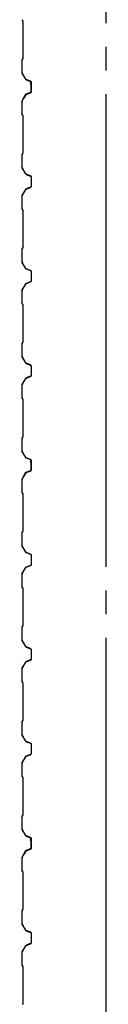
# Model space of a CAD drawing. Extents: x 1667 to 41127, y 644 to 28700.
# Drawn here: x 3593 to 3771, y 12473 to 14556 of the extents above; entities that cross this region are included whole.
import ezdxf

# ---------------------------------------------------------------- set-up
doc = ezdxf.new("R2010")
doc.units = 0
doc.header["$LTSCALE"] = 50
doc.header["$MEASUREMENT"] = 0
doc.linetypes.add('1PL-20', pattern=[23, 20, -1, 1, -1])
doc.layers.add('CENTER', color=6, linetype='1PL-20')
doc.layers.add('SIDING800', color=3, linetype='CONTINUOUS')

msp = doc.modelspace()

# ---------------------------------------------------------------- linework, layer by layer
at = {"layer": 'CENTER'}
msp.add_line((3770.6, 4198.6), (3770.6, 16253.6), dxfattribs=at)
at = {"layer": 'SIDING800'}
for p, q in [((3593, 14555.2), (3594.3, 14553.9)), ((3594.6, 14554.2), (3593.3, 14555.5)), ((3594.6, 14553.2), (3594.6, 14513.6)), ((3595, 14513.6), (3595, 14553.2)), ((3594.6, 14513.6), (3594.6, 14473.9)), ((3595, 14473.9), (3595, 14513.6)), ((3592.6, 14470.9), (3592.6, 14444)), ((3594.3, 14473.1), (3593, 14471.8)), ((3593, 14444), (3593, 14470.9)), ((3593.3, 14471.6), (3594.6, 14472.9)), ((3593, 14442.8), (3600.2, 14430.2)), ((3600.6, 14430.4), (3593.3, 14443)), ((3601.5, 14429.1), (3610.9, 14425.7)), ((3611.1, 14426.1), (3601.6, 14429.5)), ((3611.7, 14419.2), (3611.7, 14403.6)), ((3612.1, 14422.7), (3612.1, 14423.1)), ((3612.1, 14403.6), (3612.1, 14419.5)), ((3612.2, 14423.8), (3612.2, 14403.9)), ((3612.6, 14403.9), (3612.6, 14423.8)), ((3599.7, 14397.3), (3592.9, 14384.7)), ((3593.3, 14384.5), (3600, 14397.1)), ((3597.9, 14393.9), (3595.6, 14389.9)), ((3600.6, 14397.6), (3596, 14389.7)), ((3596.3, 14389.5), (3600.9, 14397.4)), ((3598.3, 14393.7), (3597.9, 14393.9)), ((3610.4, 14401.7), (3601, 14398.5)), ((3601.2, 14398.1), (3610.5, 14401.3)), ((3610.9, 14402), (3601.8, 14398.7)), ((3601.9, 14398.3), (3611.1, 14401.6)), ((3592.6, 14383.5), (3592.6, 14356.2)), ((3593, 14356.2), (3593, 14383.5)), ((3593, 14355.2), (3594.3, 14353.9)), ((3594.6, 14354.2), (3593.3, 14355.5)), ((3594.6, 14353.2), (3594.6, 14274.1)), ((3595, 14274.1), (3595, 14353.2)), ((3592.6, 14271.1), (3592.6, 14243.8)), ((3594.3, 14273.4), (3593, 14272.1)), ((3593, 14243.8), (3593, 14271.1)), ((3593.3, 14271.8), (3594.6, 14273.1)), ((3593, 14242.6), (3600.2, 14230)), ((3600.6, 14230.2), (3593.3, 14242.8)), ((3601.5, 14228.9), (3610.9, 14225.5)), ((3611.1, 14225.9), (3601.6, 14229.3)), ((3612.2, 14223.6), (3612.2, 14203.7)), ((3612.6, 14203.7), (3612.6, 14223.6)), ((3600.2, 14197.3), (3593, 14184.7)), ((3593.3, 14184.5), (3600.6, 14197.1)), ((3610.9, 14201.8), (3601.5, 14198.4)), ((3601.6, 14198), (3611.1, 14201.4)), ((3592.6, 14183.5), (3592.6, 14156.2)), ((3593, 14156.2), (3593, 14183.5)), ((3593, 14155.2), (3594.3, 14153.9)), ((3594.6, 14154.2), (3593.3, 14155.5)), ((3594.6, 14153.2), (3594.6, 14113.6)), ((3595, 14113.6), (3595, 14153.2)), ((3594.6, 14113.6), (3594.6, 14074.1)), ((3595, 14074.1), (3595, 14113.6)), ((3592.6, 14071.1), (3592.6, 14043.8)), ((3594.3, 14073.4), (3593, 14072.1)), ((3593, 14043.8), (3593, 14071.1)), ((3593.3, 14071.8), (3594.6, 14073.1)), ((3593, 14042.6), (3600.2, 14030)), ((3600.6, 14030.2), (3593.3, 14042.8)), ((3601.5, 14028.9), (3610.9, 14025.5)), ((3611.1, 14025.9), (3601.6, 14029.3)), ((3612.2, 14023.6), (3612.2, 14013.6)), ((3612.6, 14013.6), (3612.6, 14023.6)), ((3600.2, 13997.3), (3593, 13984.7)), ((3593.3, 13984.5), (3600.6, 13997.1)), ((3610.9, 14001.8), (3601.5, 13998.4)), ((3601.6, 13998), (3611.1, 14001.4)), ((3612.2, 14013.6), (3612.2, 14003.7)), ((3612.6, 14003.7), (3612.6, 14013.6)), ((3592.6, 13983.5), (3592.6, 13956.2)), ((3593, 13956.2), (3593, 13983.5)), ((3594.6, 13954.2), (3593.3, 13955.5)), ((3593, 13955.2), (3594.3, 13953.9)), ((3594.6, 13953.2), (3594.6, 13913.6)), ((3595, 13913.6), (3595, 13953.2)), ((3594.6, 13913.6), (3594.6, 13874.1)), ((3595, 13874.1), (3595, 13913.6)), ((3594.3, 13873.4), (3593, 13872.1)), ((3593.3, 13871.8), (3594.6, 13873.1)), ((3592.6, 13871.1), (3592.6, 13843.8)), ((3593, 13843.8), (3593, 13871.1)), ((3593, 13842.6), (3600.2, 13830)), ((3600.6, 13830.2), (3593.3, 13842.8)), ((3601.5, 13828.9), (3610.9, 13825.5)), ((3611.1, 13825.9), (3601.6, 13829.3)), ((3612.2, 13823.6), (3612.2, 13813.6)), ((3612.2, 13813.6), (3612.2, 13803.7)), ((3612.6, 13813.6), (3612.6, 13823.6)), ((3612.6, 13803.7), (3612.6, 13813.6)), ((3600.2, 13797.3), (3593, 13784.7)), ((3593.3, 13784.5), (3600.6, 13797.1)), ((3610.9, 13801.8), (3601.5, 13798.4)), ((3601.6, 13798), (3611.1, 13801.4)), ((3592.6, 13783.5), (3592.6, 13756.2)), ((3593, 13756.2), (3593, 13783.5)), ((3593, 13755.2), (3594.3, 13753.9)), ((3594.6, 13754.2), (3593.3, 13755.5)), ((3594.6, 13753.2), (3594.6, 13713.6)), ((3595, 13713.6), (3595, 13753.2)), ((3594.6, 13713.6), (3594.6, 13673.9)), ((3595, 13673.9), (3595, 13713.6)), ((3592.6, 13670.9), (3592.6, 13644)), ((3594.3, 13673.1), (3593, 13671.8)), ((3593, 13644), (3593, 13670.9)), ((3593.3, 13671.6), (3594.6, 13672.9)), ((3600.6, 13630.4), (3593.3, 13643)), ((3593, 13642.8), (3600.2, 13630.2)), ((3601.5, 13629.1), (3610.9, 13625.7)), ((3611.1, 13626.1), (3601.6, 13629.5)), ((3612.1, 13622.7), (3612.1, 13623.1)), ((3612.2, 13623.8), (3612.2, 13603.9)), ((3612.6, 13603.9), (3612.6, 13623.8)), ((3610.4, 13601.7), (3601, 13598.5)), ((3601.2, 13598.1), (3610.5, 13601.3)), ((3610.9, 13602), (3601.8, 13598.7)), ((3601.9, 13598.3), (3611.1, 13601.6)), ((3611.7, 13619.2), (3611.7, 13603.6)), ((3612.1, 13603.6), (3612.1, 13619.5)), ((3592.6, 13583.5), (3592.6, 13556.2)), ((3599.7, 13597.3), (3592.9, 13584.7)), ((3593, 13556.2), (3593, 13583.5)), ((3593.3, 13584.5), (3600, 13597.1)), ((3597.9, 13593.9), (3595.6, 13589.9)), ((3600.6, 13597.6), (3596, 13589.7)), ((3596.3, 13589.5), (3600.9, 13597.4)), ((3598.3, 13593.7), (3597.9, 13593.9)), ((3593, 13555.2), (3594.3, 13553.9)), ((3594.6, 13554.2), (3593.3, 13555.5)), ((3594.6, 13553.2), (3594.6, 13474.1)), ((3595, 13474.1), (3595, 13553.2)), ((3592.6, 13471.1), (3592.6, 13443.8)), ((3594.3, 13473.4), (3593, 13472.1)), ((3593, 13443.8), (3593, 13471.1)), ((3593.3, 13471.8), (3594.6, 13473.1)), ((3593, 13442.6), (3600.2, 13430)), ((3600.6, 13430.2), (3593.3, 13442.8)), ((3601.5, 13428.9), (3610.9, 13425.5)), ((3611.1, 13425.9), (3601.6, 13429.3)), ((3612.2, 13423.6), (3612.2, 13403.7)), ((3612.6, 13403.7), (3612.6, 13423.6)), ((3600.2, 13397.3), (3593, 13384.7)), ((3593.3, 13384.5), (3600.6, 13397.1)), ((3610.9, 13401.8), (3601.5, 13398.4)), ((3601.6, 13398), (3611.1, 13401.4)), ((3592.6, 13383.5), (3592.6, 13356.2)), ((3593, 13356.2), (3593, 13383.5)), ((3593, 13355.2), (3594.3, 13353.9)), ((3594.6, 13354.2), (3593.3, 13355.5)), ((3594.6, 13353.2), (3594.6, 13313.6)), ((3595, 13313.6), (3595, 13353.2)), ((3594.6, 13313.6), (3594.6, 13274.1)), ((3595, 13274.1), (3595, 13313.6)), ((3592.6, 13271.1), (3592.6, 13243.8)), ((3594.3, 13273.4), (3593, 13272.1)), ((3593, 13243.8), (3593, 13271.1)), ((3593.3, 13271.8), (3594.6, 13273.1)), ((3593, 13242.6), (3600.2, 13230)), ((3600.6, 13230.2), (3593.3, 13242.8)), ((3601.5, 13228.9), (3610.9, 13225.5)), ((3611.1, 13225.9), (3601.6, 13229.3)), ((3612.2, 13223.6), (3612.2, 13213.6)), ((3612.2, 13213.6), (3612.2, 13203.7)), ((3612.6, 13213.6), (3612.6, 13223.6)), ((3612.6, 13203.7), (3612.6, 13213.6)), ((3600.2, 13197.3), (3593, 13184.7)), ((3593.3, 13184.5), (3600.6, 13197.1)), ((3610.9, 13201.8), (3601.5, 13198.4)), ((3601.6, 13198), (3611.1, 13201.4)), ((3592.6, 13183.5), (3592.6, 13156.2)), ((3593, 13156.2), (3593, 13183.5)), ((3593, 13155.2), (3594.3, 13153.9)), ((3594.6, 13154.2), (3593.3, 13155.5)), ((3594.6, 13153.2), (3594.6, 13113.6)), ((3595, 13113.6), (3595, 13153.2)), ((3594.6, 13113.6), (3594.6, 13074.1)), ((3595, 13074.1), (3595, 13113.6)), ((3592.6, 13071.1), (3592.6, 13043.8)), ((3594.3, 13073.4), (3593, 13072.1)), ((3593, 13043.8), (3593, 13071.1)), ((3593.3, 13071.8), (3594.6, 13073.1)), ((3593, 13042.6), (3600.2, 13030)), ((3600.6, 13030.2), (3593.3, 13042.8)), ((3601.5, 13028.9), (3610.9, 13025.5)), ((3611.1, 13025.9), (3601.6, 13029.3)), ((3612.2, 13023.6), (3612.2, 13013.6)), ((3612.6, 13013.6), (3612.6, 13023.6)), ((3600.2, 12997.3), (3593, 12984.7)), ((3610.9, 13001.8), (3601.5, 12998.4)), ((3601.6, 12998), (3611.1, 13001.4)), ((3612.2, 13013.6), (3612.2, 13003.7)), ((3612.6, 13003.7), (3612.6, 13013.6)), ((3592.6, 12983.5), (3592.6, 12956.2)), ((3593, 12956.2), (3593, 12983.5)), ((3593.3, 12984.5), (3600.6, 12997.1)), ((3594.6, 12954.2), (3593.3, 12955.5)), ((3593, 12955.2), (3594.3, 12953.9)), ((3594.6, 12953.2), (3594.6, 12913.6)), ((3595, 12913.6), (3595, 12953.2)), ((3594.6, 12913.6), (3594.6, 12873.9)), ((3595, 12873.9), (3595, 12913.6)), ((3594.3, 12873.1), (3593, 12871.8)), ((3593.3, 12871.6), (3594.6, 12872.9)), ((3592.6, 12870.9), (3592.6, 12844)), ((3593, 12844), (3593, 12870.9)), ((3593, 12842.8), (3600.2, 12830.2)), ((3600.6, 12830.4), (3593.3, 12843)), ((3601.5, 12829.1), (3610.9, 12825.7)), ((3611.1, 12826.1), (3601.6, 12829.5)), ((3611.7, 12819.2), (3611.7, 12803.6)), ((3612.1, 12822.7), (3612.1, 12823.1)), ((3612.1, 12803.6), (3612.1, 12819.5)), ((3612.2, 12823.8), (3612.2, 12803.9)), ((3612.6, 12803.9), (3612.6, 12823.8)), ((3599.7, 12797.3), (3592.9, 12784.7)), ((3593.3, 12784.5), (3600, 12797.1)), ((3597.9, 12793.9), (3595.6, 12789.9)), ((3600.6, 12797.6), (3596, 12789.7)), ((3596.3, 12789.5), (3600.9, 12797.4)), ((3598.3, 12793.7), (3597.9, 12793.9)), ((3610.4, 12801.7), (3601, 12798.5)), ((3601.2, 12798.1), (3610.5, 12801.3)), ((3610.9, 12802), (3601.8, 12798.7)), ((3601.9, 12798.3), (3611.1, 12801.6)), ((3592.6, 12783.5), (3592.6, 12756.2)), ((3593, 12756.2), (3593, 12783.5)), ((3593, 12755.2), (3594.3, 12753.9)), ((3594.6, 12754.2), (3593.3, 12755.5)), ((3594.6, 12753.2), (3594.6, 12674.1)), ((3595, 12674.1), (3595, 12753.2)), ((3592.6, 12671.1), (3592.6, 12643.8)), ((3594.3, 12673.4), (3593, 12672.1)), ((3593, 12643.8), (3593, 12671.1)), ((3593.3, 12671.8), (3594.6, 12673.1)), ((3593, 12642.6), (3600.2, 12630)), ((3600.6, 12630.2), (3593.3, 12642.8)), ((3601.5, 12628.9), (3610.9, 12625.5)), ((3611.1, 12625.9), (3601.6, 12629.3)), ((3612.2, 12623.6), (3612.2, 12603.7)), ((3612.6, 12603.7), (3612.6, 12623.6)), ((3610.9, 12601.8), (3601.5, 12598.4)), ((3601.6, 12598), (3611.1, 12601.4)), ((3592.6, 12583.5), (3592.6, 12556.2)), ((3600.2, 12597.3), (3593, 12584.7)), ((3593, 12556.2), (3593, 12583.5)), ((3593.3, 12584.5), (3600.6, 12597.1)), ((3593, 12555.2), (3594.3, 12553.9)), ((3594.6, 12554.2), (3593.3, 12555.5)), ((3594.6, 12553.2), (3594.6, 12513.6)), ((3595, 12513.6), (3595, 12553.2)), ((3594.6, 12513.6), (3594.6, 12474.1)), ((3595, 12474.1), (3595, 12513.6))]:
    msp.add_line(p, q, dxfattribs=at)
for centre, radius, start, end in [((3594, 14556.2), 1.4, 180, 225), ((3594, 14556.2), 1, 180, 225), ((3593.6, 14553.2), 1, 360, 45), ((3593.6, 14553.2), 1.4, 360, 45), ((3594, 14470.9), 1.4, 135, 180), ((3594, 14470.9), 1, 135, 180), ((3593.6, 14473.9), 1, 315, 0), ((3593.6, 14473.9), 1.4, 315, 0), ((3595, 14444), 2.4, 180, 210), ((3595, 14444), 2, 180, 210), ((3602.3, 14431.4), 2.4, 210, 250), ((3602.3, 14431.4), 2, 210, 250), ((3612.1, 14421.1), 2, 90, 258.463), ((3612.1, 14421.1), 1.6, 90, 270), ((3610.2, 14423.8), 2, 0, 70), ((3610.2, 14423.8), 2.4, 0, 70), ((3601.8, 14396.2), 2.4, 109.0256, 151.8214), ((3601.8, 14396.2), 2, 109.0256, 151.8214), ((3602.6, 14396.4), 2.4, 110, 150), ((3602.6, 14396.4), 2, 110, 150), ((3609.7, 14403.6), 2, 289.0256, 360), ((3609.7, 14403.6), 2.4, 289.0256, 0), ((3610.2, 14403.9), 2, 290, 0), ((3610.2, 14403.9), 2.4, 290, 0), ((3595, 14383.5), 2.4, 151.8214, 180), ((3595, 14383.5), 2, 151.8214, 180), ((3596, 14389.7), 0.4, 150, 330), ((3594, 14356.2), 1.4, 180, 225), ((3594, 14356.2), 1, 180, 225), ((3593.6, 14353.2), 1, 0, 45), ((3593.6, 14353.2), 1.4, 0, 45), ((3594, 14271.1), 1.4, 135, 180), ((3594, 14271.1), 1, 135, 180), ((3593.6, 14274.1), 1, 315, 0), ((3593.6, 14274.1), 1.4, 315, 0), ((3595, 14243.8), 2.4, 180, 210), ((3595, 14243.8), 2, 180, 210), ((3602.3, 14231.2), 2.4, 210, 250), ((3602.3, 14231.2), 2, 210, 250), ((3610.2, 14223.6), 2, 0, 70), ((3610.2, 14223.6), 2.4, 0, 70), ((3595, 14183.5), 2.4, 150, 180), ((3595, 14183.5), 2, 150, 180), ((3602.3, 14196.1), 2.4, 110, 150), ((3602.3, 14196.1), 2, 110, 150), ((3610.2, 14203.7), 2, 290, 0), ((3610.2, 14203.7), 2.4, 290, 0), ((3594, 14156.2), 1.4, 180, 225), ((3594, 14156.2), 1, 180, 225), ((3593.6, 14153.2), 1, 0, 45), ((3593.6, 14153.2), 1.4, 0, 45), ((3594, 14071.1), 1.4, 135, 180), ((3594, 14071.1), 1, 135, 180), ((3593.6, 14074.1), 1, 315, 0), ((3593.6, 14074.1), 1.4, 315, 0), ((3595, 14043.8), 2.4, 180, 210), ((3595, 14043.8), 2, 180, 210), ((3602.3, 14031.2), 2.4, 210, 250), ((3602.3, 14031.2), 2, 210, 250), ((3610.2, 14023.6), 2, 0, 70), ((3610.2, 14023.6), 2.4, 0, 70), ((3602.3, 13996.1), 2.4, 110, 150), ((3602.3, 13996.1), 2, 110, 150), ((3610.2, 14003.7), 2, 290, 0), ((3610.2, 14003.7), 2.4, 290, 0), ((3595, 13983.5), 2.4, 150, 180), ((3595, 13983.5), 2, 150, 180), ((3594, 13956.2), 1.4, 180, 225), ((3594, 13956.2), 1, 180, 225), ((3593.6, 13953.2), 1, 0, 45), ((3593.6, 13953.2), 1.4, 0, 45), ((3594, 13871.1), 1.4, 135, 180), ((3593.6, 13874.1), 1, 315, 0), ((3593.6, 13874.1), 1.4, 315, 0), ((3594, 13871.1), 1, 135, 180), ((3595, 13843.8), 2.4, 180, 210), ((3595, 13843.8), 2, 180, 210), ((3602.3, 13831.2), 2.4, 210, 250), ((3602.3, 13831.2), 2, 210, 250), ((3610.2, 13823.6), 2, 0, 70), ((3610.2, 13823.6), 2.4, 0, 70), ((3602.3, 13796.1), 2.4, 110, 150), ((3602.3, 13796.1), 2, 110, 150), ((3610.2, 13803.7), 2, 290, 0), ((3610.2, 13803.7), 2.4, 290, 0), ((3595, 13783.5), 2.4, 150, 180), ((3595, 13783.5), 2, 150, 180), ((3594, 13756.2), 1.4, 180, 225), ((3594, 13756.2), 1, 180, 225), ((3593.6, 13753.2), 1, 0, 45), ((3593.6, 13753.2), 1.4, 0, 45), ((3594, 13670.9), 1.4, 135, 180), ((3594, 13670.9), 1, 135, 180), ((3593.6, 13673.9), 1, 315, 0), ((3593.6, 13673.9), 1.4, 315, 0), ((3595, 13644), 2.4, 180, 210), ((3595, 13644), 2, 180, 210), ((3602.3, 13631.4), 2.4, 210, 250), ((3602.3, 13631.4), 2, 210, 250), ((3612.1, 13621.1), 2, 90, 258.463), ((3612.1, 13621.1), 1.6, 90, 270), ((3610.2, 13623.8), 2, 0, 70), ((3610.2, 13623.8), 2.4, 0, 70), ((3609.7, 13603.6), 2, 289.0256, 360), ((3609.7, 13603.6), 2.4, 289.0256, 0), ((3610.2, 13603.9), 2, 290, 0), ((3610.2, 13603.9), 2.4, 290, 0), ((3595, 13583.5), 2.4, 151.8214, 180), ((3595, 13583.5), 2, 151.8214, 180), ((3596, 13589.7), 0.4, 150, 330), ((3601.8, 13596.2), 2.4, 109.0256, 151.8214), ((3601.8, 13596.2), 2, 109.0256, 151.8214), ((3602.6, 13596.4), 2.4, 110, 150), ((3602.6, 13596.4), 2, 110, 150), ((3594, 13556.2), 1.4, 180, 225), ((3594, 13556.2), 1, 180, 225), ((3593.6, 13553.2), 1, 0, 45), ((3593.6, 13553.2), 1.4, 0, 45), ((3594, 13471.1), 1.4, 135, 180), ((3594, 13471.1), 1, 135, 180), ((3593.6, 13474.1), 1, 315, 0), ((3593.6, 13474.1), 1.4, 315, 0), ((3595, 13443.8), 2.4, 180, 210), ((3595, 13443.8), 2, 180, 210), ((3602.3, 13431.2), 2.4, 210, 250), ((3602.3, 13431.2), 2, 210, 250), ((3610.2, 13423.6), 2, 0, 70), ((3610.2, 13423.6), 2.4, 0, 70), ((3602.3, 13396.1), 2.4, 110, 150), ((3602.3, 13396.1), 2, 110, 150), ((3610.2, 13403.7), 2, 290, 0), ((3610.2, 13403.7), 2.4, 290, 0), ((3595, 13383.5), 2.4, 150, 180), ((3595, 13383.5), 2, 150, 180), ((3594, 13356.2), 1.4, 180, 225), ((3594, 13356.2), 1, 180, 225), ((3593.6, 13353.2), 1, 0, 45), ((3593.6, 13353.2), 1.4, 0, 45), ((3594, 13271.1), 1.4, 135, 180), ((3594, 13271.1), 1, 135, 180), ((3593.6, 13274.1), 1, 315, 0), ((3593.6, 13274.1), 1.4, 315, 0), ((3595, 13243.8), 2.4, 180, 210), ((3595, 13243.8), 2, 180, 210), ((3602.3, 13231.2), 2.4, 210, 250), ((3602.3, 13231.2), 2, 210, 250), ((3610.2, 13223.6), 2, 0, 70), ((3610.2, 13223.6), 2.4, 0, 70), ((3595, 13183.5), 2.4, 150, 180), ((3602.3, 13196.1), 2.4, 110, 150), ((3602.3, 13196.1), 2, 110, 150), ((3610.2, 13203.7), 2, 290, 0), ((3610.2, 13203.7), 2.4, 290, 0), ((3595, 13183.5), 2, 150, 180), ((3594, 13156.2), 1.4, 180, 225), ((3594, 13156.2), 1, 180, 225), ((3593.6, 13153.2), 1, 0, 45), ((3593.6, 13153.2), 1.4, 0, 45), ((3594, 13071.1), 1.4, 135, 180), ((3594, 13071.1), 1, 135, 180), ((3593.6, 13074.1), 1, 315, 0), ((3593.6, 13074.1), 1.4, 315, 0), ((3595, 13043.8), 2.4, 180, 210), ((3595, 13043.8), 2, 180, 210), ((3602.3, 13031.2), 2.4, 210, 250), ((3602.3, 13031.2), 2, 210, 250), ((3610.2, 13023.6), 2, 0, 70), ((3610.2, 13023.6), 2.4, 0, 70), ((3602.3, 12996.1), 2.4, 110, 150), ((3602.3, 12996.1), 2, 110, 150), ((3610.2, 13003.7), 2, 290, 0), ((3610.2, 13003.7), 2.4, 290, 0), ((3595, 12983.5), 2.4, 150, 180), ((3595, 12983.5), 2, 150, 180), ((3594, 12956.2), 1.4, 180, 225), ((3594, 12956.2), 1, 180, 225), ((3593.6, 12953.2), 1, 0, 45), ((3593.6, 12953.2), 1.4, 0, 45), ((3593.6, 12873.9), 1, 315, 0), ((3593.6, 12873.9), 1.4, 315, 0), ((3594, 12870.9), 1.4, 135, 180), ((3594, 12870.9), 1, 135, 180), ((3595, 12844), 2.4, 180, 210), ((3595, 12844), 2, 180, 210), ((3602.3, 12831.4), 2.4, 210, 250), ((3602.3, 12831.4), 2, 210, 250), ((3612.1, 12821.1), 2, 90, 258.463), ((3612.1, 12821.1), 1.6, 90, 270), ((3610.2, 12823.8), 2, 0, 70), ((3610.2, 12823.8), 2.4, 0, 70), ((3596, 12789.7), 0.4, 150, 330), ((3601.8, 12796.2), 2.4, 109.0256, 151.8214), ((3601.8, 12796.2), 2, 109.0256, 151.8214), ((3602.6, 12796.4), 2.4, 110, 150), ((3602.6, 12796.4), 2, 110, 150), ((3609.7, 12803.6), 2, 289.0256, 360), ((3609.7, 12803.6), 2.4, 289.0256, 0), ((3610.2, 12803.9), 2, 290, 0), ((3610.2, 12803.9), 2.4, 290, 0), ((3595, 12783.5), 2.4, 151.8214, 180), ((3595, 12783.5), 2, 151.8214, 180), ((3594, 12756.2), 1.4, 180, 225), ((3594, 12756.2), 1, 180, 225), ((3593.6, 12753.2), 1, 0, 45), ((3593.6, 12753.2), 1.4, 0, 45), ((3594, 12671.1), 1.4, 135, 180), ((3594, 12671.1), 1, 135, 180), ((3593.6, 12674.1), 1, 315, 0), ((3593.6, 12674.1), 1.4, 315, 0), ((3595, 12643.8), 2.4, 180, 210), ((3595, 12643.8), 2, 180, 210), ((3602.3, 12631.2), 2.4, 210, 250), ((3602.3, 12631.2), 2, 210, 250), ((3610.2, 12623.6), 2, 0, 70), ((3610.2, 12623.6), 2.4, 0, 70), ((3610.2, 12603.7), 2, 290, 0), ((3610.2, 12603.7), 2.4, 290, 0), ((3595, 12583.5), 2.4, 150, 180), ((3595, 12583.5), 2, 150, 180), ((3602.3, 12596.1), 2.4, 110, 150), ((3602.3, 12596.1), 2, 110, 150), ((3594, 12556.2), 1.4, 180, 225), ((3594, 12556.2), 1, 180, 225), ((3593.6, 12553.2), 1, 0, 45), ((3593.6, 12553.2), 1.4, 0, 45), ((3593.6, 12474.1), 1, 315, 0), ((3593.6, 12474.1), 1.4, 315, 0)]:
    msp.add_arc(centre, radius, start, end, dxfattribs=at)

doc.saveas('drawing.dxf')
